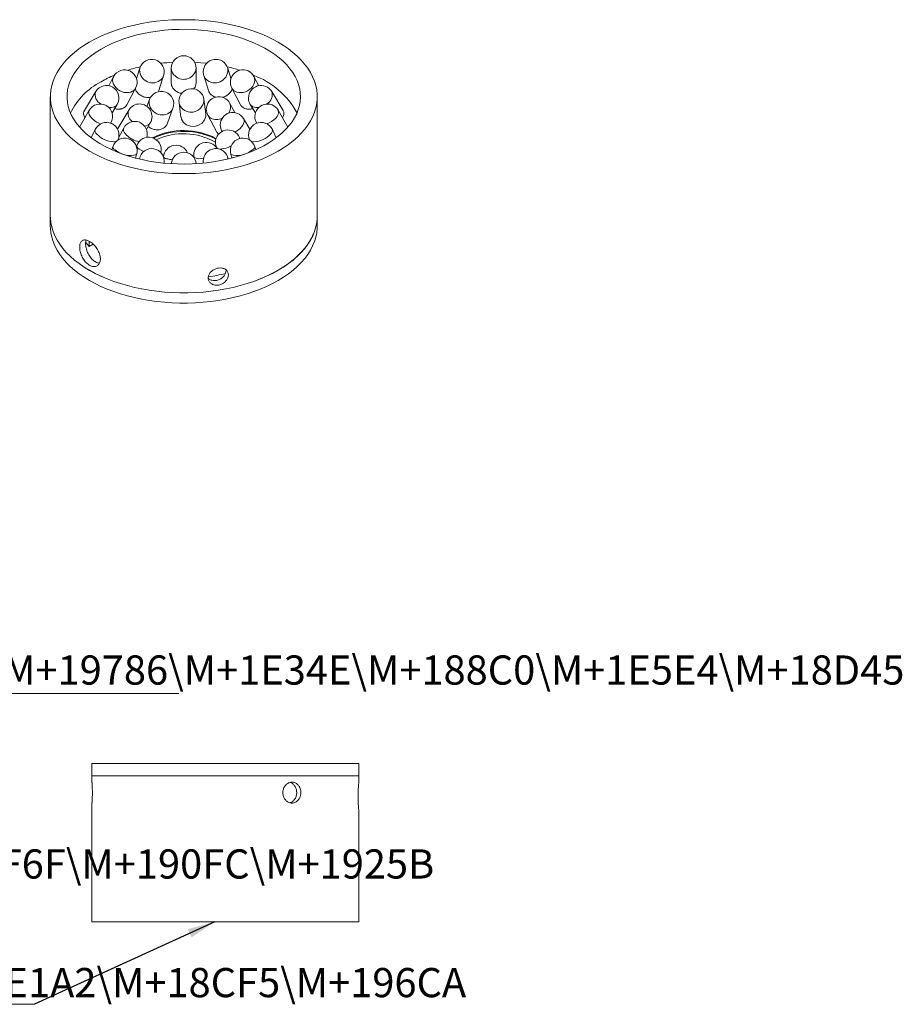
# Model space of a CAD drawing. Units: millimetres. Extents: x 54 to 230, y 29 to 189.
# Drawn here: x 125 to 230, y 71 to 189 of the extents above; entities that cross this region are included whole.
import ezdxf

# ---------------------------------------------------------------- set-up
doc = ezdxf.new("R2010")
doc.units = ezdxf.units.MM
doc.styles.add('SLDTEXTSTYLE1', font='TXT', dxfattribs={"width": 0.75, "bigfont": 'bigfont'})
doc.dimstyles.new('SLDDIMSTYLE2', dxfattribs={"dimtxt": 0.18, "dimasz": 3.302, "dimexe": 0, "dimexo": 0.0625, "dimgap": 0, "dimtad": 0, "dimtih": 1, "dimtoh": 1, "dimdec": 0, "dimrnd": 1e-09, "dimzin": 0, "dimdsep": 46, "dimtxsty": 'Standard', "dimsah": 1, "dimcen": 0.09, "dimadec": 0, "dimazin": 0, "dimtfac": 3.302, "dimtdec": 0, "dimtofl": 0, "dimtmove": 0, "dimatfit": 3, "dimfxl": 0, "dimfrac": 2, "dimtolj": 1, "dimtzin": 0, "dimarcsym": 0})

# ---------------------------------------------------------------- blocks, each defined once
blk = doc.blocks.new('SW_NOTE_0')
at = {"color": 0, "linetype": 'Continuous', "lineweight": 0}
blk.add_line((13.82, 0), (0, 0), dxfattribs=at)
at = {"color": 0, "linetype": 'Continuous', "lineweight": 0, "insert": (0.45, 4.43), "char_height": 3.5, "attachment_point": 1, "style": 'SLDTEXTSTYLE1'}
blk.add_mtext('\\M+18F6F\\M+190FC\\M+1925B', dxfattribs=at)
blk = doc.blocks.new('SW_NOTE_1')
at = {"color": 0, "linetype": 'Continuous', "lineweight": 0}
blk.add_line((34.16, 0), (0, 0), dxfattribs=at)
at = {"color": 0, "linetype": 'Continuous', "lineweight": 0, "insert": (0.38, 4.57), "char_height": 3.5, "attachment_point": 1, "style": 'SLDTEXTSTYLE1'}
blk.add_mtext('4-M3\\M+19786\\M+1E34E\\M+188C0\\M+1E5E4\\M+18D45', dxfattribs=at)
blk = doc.blocks.new('SW_NOTE_2')
at = {"color": 0, "linetype": 'Continuous', "lineweight": 0}
blk.add_line((-14.18, 0), (0, 0), dxfattribs=at)
at = {"color": 0, "linetype": 'Continuous', "lineweight": 0, "insert": (-14.63, 4.33), "char_height": 3.5, "attachment_point": 1, "style": 'SLDTEXTSTYLE1'}
blk.add_mtext('\\M+1E1A2\\M+18CF5\\M+196CA', dxfattribs=at)

msp = doc.modelspace()

# ---------------------------------------------------------------- linework, layer by layer
at = {"color": 7, "linetype": 'Continuous', "lineweight": 15}
for p, q in [((139.06157, 183.68729), (138.6687, 182.43714)), ((142.83017, 183.67825), (142.83017, 181.96234)), ((145.83017, 181.96193), (145.83017, 183.67825)), ((149.99164, 182.43714), (149.59877, 183.68729)), ((135.91197, 182.68153), (135.33226, 181.5806)), ((141.36226, 181.00174), (141.92357, 182.78788)), ((145.79747, 181.6916), (145.81019, 181.96263)), ((146.73677, 182.78788), (147.29816, 181.00149)), ((153.32809, 181.5806), (152.74838, 182.68153)), ((133.78129, 180.87984), (132.41489, 178.61676)), ((137.52316, 179.30246), (138.56645, 181.28378)), ((141.29485, 180.85023), (141.35814, 181.00333)), ((150.09389, 181.28378), (151.13719, 179.30244)), ((156.24538, 178.61689), (154.87905, 180.87984)), ((128.33017, 180.26484), (128.33017, 165.97538)), ((140.22092, 179.91352), (139.92243, 179.10041)), ((143.77391, 179.5317), (144.00129, 177.81525)), ((146.97558, 178.20717), (146.74793, 179.92567)), ((160.33017, 165.97538), (160.33017, 180.26484)), ((132.99947, 178.633), (131.8439, 176.6095)), ((135.73925, 178.31855), (136.34947, 179.32922)), ((137.74175, 178.6658), (136.42415, 176.4639)), ((142.37334, 177.0714), (143.03716, 178.87969)), ((150.449, 178.35385), (149.86452, 179.46384)), ((152.31087, 179.32922), (152.92109, 178.31855)), ((156.81644, 176.6095), (155.66087, 178.633)), ((135.57077, 177.08603), (135.6046, 177.14527)), ((146.97971, 178.17142), (146.96926, 178.20554)), ((147.21004, 178.06609), (148.25163, 176.08799)), ((152.25938, 176.35653), (151.4959, 177.64029)), ((153.05574, 177.14527), (153.08957, 177.08603)), ((133.70706, 176.3101), (133.24661, 175.32727)), ((137.13182, 176.50796), (136.54157, 175.40754)), ((139.85009, 176.34667), (140.31605, 177.12536)), ((148.91744, 176.10683), (148.92227, 176.09869)), ((155.41374, 175.32727), (154.95328, 176.3101)), ((136.54713, 175.46859), (136.56251, 175.44658)), ((151.06158, 175.25188), (151.0031, 175.384)), ((135.8137, 174.26242), (135.69595, 173.90287)), ((138.69755, 174.37435), (138.6628, 174.26824)), ((148.25978, 174.16984), (148.30423, 174.0694)), ((152.96439, 173.90287), (152.84664, 174.26242)), ((138.52748, 172.90971), (138.66472, 173.32879)), ((139.01318, 172.78851), (139.01316, 172.78836)), ((145.56054, 172.98116), (145.56707, 172.94859)), ((149.64718, 172.78836), (149.64716, 172.78851)), ((149.99562, 173.32879), (150.13286, 172.90971)), ((128.33017, 165.97538), (128.33017, 164.75056)), ((160.33017, 164.75056), (160.33017, 165.97538)), ((133.00233, 162.91975), (133.00233, 162.29338)), ((133.47368, 162.56549), (133.00233, 162.29338)), ((133.32744, 100.30056), (133.32744, 98.80056)), ((165.32744, 100.30056), (133.32744, 100.30056)), ((165.32744, 98.80056), (165.32744, 100.30056)), ((133.32744, 98.80056), (133.32744, 98.0494)), ((165.32744, 98.80056), (133.32744, 98.80056)), ((165.32744, 98.04564), (165.32744, 98.80056)), ((133.32744, 95.55481), (133.32744, 81.30056)), ((165.32744, 81.30056), (165.32744, 94.55212)), ((165.32744, 81.30056), (133.32744, 81.30056))]:
    msp.add_line(p, q, dxfattribs=at)
at = {"color": 7, "linetype": 'Continuous', "lineweight": 15, "flags": 128}
for points in [[(133.00663, 186.79042), (132.36852, 186.39929), (131.77089, 185.98741), (131.21576, 185.55616), (130.705, 185.107), (130.24035, 184.64146), (129.82337, 184.16111), (129.45548, 183.66758), (129.13792, 183.16254), (128.87176, 182.64769), (128.65791, 182.12478), (128.49709, 181.59557), (128.38985, 181.06186), (128.33654, 180.52545), (128.33735, 179.98817), (128.39227, 179.45181), (128.50113, 178.91821), (128.66354, 178.38917), (128.87896, 177.86647), (129.14667, 177.35189), (129.46575, 176.84716), (129.83513, 176.354), (130.25356, 175.87407), (130.71961, 175.409), (131.23172, 174.96036), (131.78816, 174.52967), (132.38703, 174.11839), (133.02631, 173.7279), (133.70384, 173.35953), (134.41732, 173.01452), (135.16435, 172.69405), (135.94239, 172.3992), (136.74882, 172.13096), (137.58089, 171.89024), (138.43581, 171.67786), (139.31067, 171.49454), (140.20251, 171.34089), (141.10832, 171.21744), (142.02503, 171.1246), (142.94954, 171.06269), (143.87872, 171.03191), (144.80944, 171.03238), (145.73852, 171.06409), (146.66285, 171.12693), (147.57928, 171.22069), (148.48472, 171.34505), (149.37609, 171.49959), (150.2504, 171.68379), (151.10467, 171.89703), (151.93602, 172.13858), (152.74164, 172.40763), (153.51879, 172.70327), (154.26485, 173.02449), (154.9773, 173.37021), (155.65371, 173.73926), (156.29182, 174.13039), (156.88945, 174.54227), (157.44458, 174.97352), (157.95534, 175.42268), (158.41999, 175.88822), (158.83697, 176.36856), (159.20486, 176.8621), (159.52242, 177.36714), (159.78858, 177.88199), (160.00243, 178.4049), (160.16325, 178.93411), (160.27049, 179.46782), (160.3238, 180.00423), (160.32299, 180.54151), (160.26807, 181.07786), (160.15921, 181.61147), (159.9968, 182.14051), (159.78138, 182.66321), (159.51367, 183.17779), (159.19459, 183.68251), (158.82521, 184.17568), (158.40678, 184.6556), (157.94073, 185.12068), (157.42862, 185.56932), (156.87219, 186.00001), (156.27332, 186.41129), (155.63404, 186.80178), (154.95651, 187.17015), (154.24302, 187.51516), (153.49599, 187.83563), (152.71795, 188.13048), (151.91153, 188.39872), (151.07945, 188.63944), (150.22453, 188.85182), (149.34968, 189.03514), (148.45783, 189.18879), (147.55202, 189.31224), (146.63531, 189.40508), (145.7108, 189.46699), (144.78162, 189.49777), (143.85091, 189.4973), (142.92182, 189.46559), (141.99749, 189.40275), (141.08106, 189.30899), (140.17563, 189.18463), (139.28425, 189.03009), (138.40994, 188.84588), (137.55567, 188.63265), (136.72432, 188.39109), (135.9187, 188.12205), (135.14155, 187.82641), (134.39549, 187.50519), (133.68305, 187.15947), (133.00663, 186.79042)], [(134.42207, 185.97472), (133.82632, 185.60808), (133.27121, 185.22076), (132.75889, 184.81427), (132.29133, 184.39018), (131.87035, 183.95013), (131.49758, 183.49582), (131.17445, 183.02901), (130.90221, 182.55151), (130.68193, 182.06516), (130.51445, 181.57185), (130.40042, 181.07347), (130.34028, 180.57197), (130.33427, 180.06929), (130.3824, 179.56736), (130.4845, 179.06812), (130.64016, 178.57352), (130.84878, 178.08546), (131.10956, 177.60583), (131.42149, 177.13649), (131.78336, 176.67925), (132.19378, 176.23589), (132.65114, 175.80811), (133.15369, 175.39757), (133.69948, 175.00587), (134.2864, 174.63451), (134.91217, 174.28493), (135.57438, 173.95849), (136.27047, 173.65644), (136.99773, 173.37996), (137.75337, 173.13012), (138.53445, 172.90788), (139.33795, 172.71411), (140.16076, 172.54954), (140.99971, 172.41483), (141.85154, 172.31049), (142.71296, 172.23691), (143.58064, 172.1944), (144.45121, 172.18311), (145.32132, 172.20309), (146.18759, 172.25426), (147.04668, 172.33642), (147.89526, 172.44925), (148.73005, 172.59232), (149.54781, 172.76507), (150.34539, 172.96684), (151.11969, 173.19684), (151.86773, 173.45418), (152.58661, 173.73788), (153.27354, 174.04683), (153.92587, 174.37983), (154.54108, 174.7356), (155.11679, 175.11277), (155.65076, 175.50986), (156.14094, 175.92535), (156.58543, 176.35763), (156.9825, 176.80503), (157.33062, 177.26581), (157.62844, 177.7382), (157.87482, 178.22036), (158.0688, 178.71042), (158.20962, 179.20651), (158.29674, 179.70668), (158.32984, 180.20902), (158.30877, 180.71157), (158.23362, 181.2124), (158.10468, 181.70956), (157.92245, 182.20113), (157.68763, 182.6852), (157.40113, 183.15992), (157.06407, 183.62343), (156.67774, 184.07395), (156.24364, 184.50974), (155.76346, 184.9291), (155.23903, 185.33041), (154.67241, 185.71213), (154.06577, 186.07277), (153.42146, 186.41095), (152.74199, 186.72534), (152.02997, 187.01474), (151.28816, 187.27803), (150.51943, 187.51418), (149.72676, 187.72229), (148.9132, 187.90155), (148.08192, 188.05126), (147.23612, 188.17085), (146.37908, 188.25985), (145.51412, 188.31792), (144.64457, 188.34483), (143.77381, 188.34048), (142.90519, 188.30489), (142.0421, 188.2382), (141.18785, 188.14066), (140.34576, 188.01264), (139.51909, 187.85466), (138.71103, 187.66731), (137.9247, 187.45132), (137.16316, 187.20753), (136.42935, 186.93687), (135.72611, 186.64041), (135.05615, 186.31928), (134.42207, 185.97472)], [(147.07967, 184.27008), (146.37908, 184.34045), (145.64975, 184.39149)], [(144.02135, 177.8185), (144.0658, 177.5595), (144.29987, 177.17274), (144.66861, 176.87656), (145.13039, 176.70999), (145.62995, 176.69524), (146.11171, 176.83161), (146.52535, 177.10104), (146.82378, 177.46999), (146.97193, 177.89258), (146.97971, 178.17142), (146.97971, 178.17142)], [(128.33017, 165.97538), (128.33735, 165.6987), (128.39227, 165.16235), (128.50113, 164.62875), (128.66354, 164.09971), (128.87896, 163.57701), (129.14667, 163.06243), (129.46575, 162.5577), (129.83513, 162.06454), (130.25356, 161.58461), (130.71961, 161.11954), (131.23172, 160.6709), (131.78816, 160.24021), (132.38703, 159.82892), (133.02631, 159.43843), (133.70384, 159.07006), (134.41732, 158.72506), (135.16435, 158.40459), (135.94239, 158.10973), (136.74882, 157.84149), (137.58089, 157.60078), (138.43581, 157.3884), (139.31067, 157.20507), (140.20251, 157.05143), (141.10832, 156.92797), (142.02503, 156.83513), (142.94954, 156.77322), (143.87872, 156.74245), (144.80944, 156.74292), (145.73852, 156.77462), (146.66285, 156.83746), (147.57928, 156.93122), (148.48472, 157.05558), (149.37609, 157.21013), (150.2504, 157.39433), (151.10467, 157.60757), (151.93602, 157.84912), (152.74164, 158.11817), (153.51879, 158.4138), (154.26485, 158.73502), (154.9773, 159.08074), (155.65371, 159.44979), (156.29182, 159.84092), (156.88945, 160.25281), (157.44458, 160.68406), (157.95534, 161.13321), (158.41999, 161.59875), (158.83697, 162.0791), (159.20486, 162.57263), (159.52242, 163.07768), (159.78858, 163.59253), (160.00243, 164.11544), (160.16325, 164.64465), (160.27049, 165.17836), (160.3238, 165.71476), (160.33017, 165.97538)], [(128.33017, 165.97538), (128.33694, 165.70673), (128.39106, 165.17035), (128.4991, 164.6367), (128.66072, 164.10757), (128.87536, 163.58477), (129.14229, 163.07005), (129.46061, 162.56516), (129.82925, 162.07182), (130.24695, 161.59168), (130.7123, 161.12637), (131.22374, 160.67748), (131.77952, 160.24651), (132.37777, 159.83492), (133.01646, 159.44411), (133.69344, 159.0754), (134.4064, 158.73004), (135.15295, 158.40919), (135.93055, 158.11395), (136.73656, 157.8453), (137.56828, 157.60417), (138.42287, 157.39136), (139.29745, 157.2076), (140.18907, 157.0535), (141.09469, 156.92959), (142.01126, 156.8363), (142.93568, 156.77392), (143.86482, 156.74268), (144.79553, 156.74268), (145.72466, 156.77392), (146.64908, 156.8363), (147.56565, 156.92959), (148.47128, 157.0535), (149.36289, 157.2076), (150.23747, 157.39136), (151.09206, 157.60417), (151.92378, 157.8453), (152.7298, 158.11395), (153.50739, 158.40919), (154.25394, 158.73004), (154.9669, 159.0754), (155.64388, 159.44411), (156.28257, 159.83492), (156.88082, 160.24651), (157.4366, 160.67748), (157.94804, 161.12637), (158.41339, 161.59168), (158.8311, 162.07182), (159.19973, 162.56516), (159.51805, 163.07005), (159.78498, 163.58477), (159.99962, 164.10757), (160.16124, 164.6367), (160.26929, 165.17035), (160.3234, 165.70673), (160.33017, 165.97538)], [(128.33017, 164.75056), (128.33694, 164.48192), (128.39106, 163.94554), (128.4991, 163.41189), (128.66072, 162.88276), (128.87536, 162.35996), (129.14229, 161.84524), (129.46061, 161.34035), (129.82925, 160.84701), (130.24695, 160.36687), (130.7123, 159.90156), (131.22374, 159.45267), (131.77952, 159.02169), (132.37777, 158.61011), (133.01646, 158.2193), (133.69344, 157.85059), (134.4064, 157.50523), (135.15295, 157.18438), (135.93055, 156.88914), (136.73656, 156.62049), (137.56828, 156.37936), (138.42287, 156.16655), (139.29745, 155.98279), (140.18907, 155.82869), (141.09469, 155.70478), (142.01126, 155.61148), (142.93568, 155.54911), (143.86482, 155.51787), (144.79553, 155.51787), (145.72466, 155.54911), (146.64908, 155.61148), (147.56565, 155.70478), (148.47128, 155.82869), (149.36289, 155.98279), (150.23747, 156.16655), (151.09206, 156.37936), (151.92378, 156.62049), (152.7298, 156.88914), (153.50739, 157.18438), (154.25394, 157.50523), (154.9669, 157.85059), (155.64388, 158.2193), (156.28257, 158.61011), (156.88082, 159.02169), (157.4366, 159.45267), (157.94804, 159.90156), (158.41339, 160.36687), (158.8311, 160.84701), (159.19973, 161.34035), (159.51805, 161.84524), (159.78498, 162.35996), (159.99962, 162.88276), (160.16124, 163.41189), (160.26929, 163.94554), (160.3234, 164.48192), (160.33017, 164.75056)], [(132.56285, 162.78562), (132.61494, 162.72235), (133.00233, 162.29338)]]:
    msp.add_lwpolyline(points, dxfattribs=at)
at = {"color": 8, "linetype": 'Continuous', "lineweight": 15, "flags": 128}
for points in [[(138.20049, 180.91009), (137.98239, 180.8136), (137.73743, 180.75935), (137.47446, 180.74932), (137.20298, 180.78387), (136.93282, 180.86174), (136.67373, 180.98013), (136.43508, 181.13475), (136.22549, 181.32001), (136.05254, 181.52923), (135.92248, 181.75483), (135.84001, 181.98867), (135.80811, 182.22229), (135.82793, 182.44725), (135.89876, 182.65542), (135.91197, 182.68153)], [(152.74838, 182.68153), (152.76158, 182.65542), (152.83241, 182.44725), (152.85223, 182.22229), (152.82033, 181.98867), (152.73786, 181.75483), (152.6078, 181.52923), (152.43485, 181.32001), (152.22526, 181.13475), (151.98661, 180.98013), (151.72752, 180.86174), (151.45736, 180.78387), (151.18589, 180.74932), (150.92292, 180.75935), (150.67795, 180.8136), (150.45985, 180.91009)], [(134.36497, 177.00017), (134.14268, 177.08985), (133.89005, 177.22079), (133.65232, 177.37588), (133.43806, 177.54953), (133.25503, 177.73545), (133.10985, 177.92693), (133.00775, 178.11703), (132.95243, 178.29891), (132.94589, 178.46597), (132.98837, 178.61218), (132.99947, 178.633)], [(135.6046, 177.14527), (135.5765, 177.10248), (135.56516, 177.08802)], [(151.4959, 177.64029), (151.51692, 177.60109), (151.56436, 177.43986), (151.56273, 177.25815), (151.51209, 177.06255), (151.41427, 176.86012), (151.27281, 176.65817), (151.09281, 176.46401), (150.88078, 176.28465), (150.64439, 176.12657), (150.46002, 176.0273)], [(153.09518, 177.08802), (153.06402, 177.13141), (153.05574, 177.14527)], [(134.09127, 175.596), (133.92363, 175.7536), (133.79726, 175.90832), (133.71672, 176.05455), (133.68492, 176.18703), (133.70302, 176.30095), (133.70706, 176.3101)], [(137.46128, 175.65837), (137.30238, 175.83719), (137.18508, 176.01463), (137.11364, 176.18427), (137.09062, 176.33999), (137.11688, 176.47615), (137.13182, 176.50796)], [(139.99849, 176.8393), (139.79259, 176.76504), (139.62452, 176.73655)], [(154.95328, 176.3101), (154.95733, 176.30095), (154.97542, 176.18703), (154.94363, 176.05455), (154.86308, 175.90832), (154.73671, 175.7536), (154.56907, 175.596)], [(136.27792, 173.7583), (136.09456, 173.87485), (135.95257, 173.98854), (135.85709, 174.09526), (135.81155, 174.19114), (135.8137, 174.26242)], [(139.16178, 173.87023), (138.97842, 173.98678), (138.83643, 174.10047), (138.74094, 174.20719), (138.69541, 174.30307), (138.69755, 174.37435)], [(139.5258, 173.68757), (139.37988, 173.75502), (139.16178, 173.87023)], [(150.03027, 174.35729), (149.90894, 174.29898), (149.64624, 174.18899), (149.38301, 174.10026), (149.12875, 174.03597), (148.89267, 173.99847), (148.68328, 173.9891), (148.50816, 174.00821), (148.37364, 174.0551), (148.28458, 174.12808), (148.25978, 174.16984)], [(152.84664, 174.26242), (152.84879, 174.19114), (152.80325, 174.09526), (152.70777, 173.98854), (152.56578, 173.87485), (152.38242, 173.7583)]]:
    msp.add_lwpolyline(points, dxfattribs=at)
at = {"color": 7, "linetype": 'Continuous', "lineweight": 15}
for centre, radius, start, end in [((140.49257, 183.23758), 1.5, 342.5542115, 162.5542115), ((144.30448, 160.67215), 23.75461, 93.1223849, 96.5842806), ((144.33017, 183.67825), 1.5, 0, 180), ((148.16777, 183.23758), 1.5, 17.4457885, 180), ((137.23921, 181.98266), 1.5, 332.2303905, 152.2303905), ((143.60278, 164.41869), 19.93872, 102.9864462, 107.4880323), ((148.16777, 183.23758), 1.5, 180, 197.4457885), ((145.03111, 164.32159), 20.03928, 72.5232686, 77.0022529), ((151.42113, 181.98266), 1.5, 27.7696095, 180), ((138.26775, 174.61279), 8.37739, 117.3261601, 153.8481272), ((141.7974, 169.22243), 14.80131, 113.0042926, 119.886852), ((151.42113, 181.98266), 1.5, 180, 207.7696095), ((149.35182, 173.70345), 9.71899, 28.2600714, 70.1793708), ((135.06538, 180.10453), 1.5, 328.8772565, 148.8772565), ((141.62904, 179.39661), 1.5, 339.8420528, 159.8420528), ((145.26092, 179.72868), 1.5, 7.5460856, 180), ((153.59496, 180.10453), 1.5, 31.1227435, 180), ((145.26092, 179.72868), 1.5, 180, 187.5460856), ((148.53728, 178.76496), 1.5, 27.7696095, 180), ((153.59496, 180.10453), 1.5, 180, 211.1227435), ((134.30204, 177.88913), 1.5, 330.2703072, 150.2703072), ((139.0289, 177.89558), 1.5, 329.1039148, 149.1039148), ((148.53728, 178.76496), 1.5, 180, 207.7696095), ((150.20667, 176.87356), 1.5, 30.7406778, 180), ((154.35831, 177.88913), 1.5, 29.7296928, 180), ((135.06538, 175.67373), 1.5, 335.9193904, 154.8969224), ((138.45367, 175.79894), 1.5, 344.1951732, 151.7916314), ((153.59496, 175.67373), 1.5, 25.1030776, 204.0806096), ((154.35831, 177.88913), 1.5, 180, 209.7296928), ((144.32271, 167.71713), 8.48702, 62.6697649, 116.1494091), ((144.31952, 167.58473), 8.52287, 63.017103, 115.2038113), ((149.63144, 174.77692), 1.5, 23.8737448, 180), ((150.20667, 176.87356), 1.5, 180, 210.7406778), ((137.23921, 173.79561), 1.5, 341.8677662, 161.8677662), ((140.12306, 173.90754), 1.5, 346.9649939, 161.8677662), ((144.30192, 168.19777), 7.62475, 59.8506062, 115.2945823), ((147.0313, 173.27589), 1.5, 30.280558, 180), ((149.63144, 174.77692), 1.5, 180, 203.8737448), ((151.42113, 173.79561), 1.5, 18.1322338, 180), ((140.49257, 172.54068), 1.5, 350.490184, 170.490184), ((143.39942, 172.94382), 1.5, 23.0480302, 176.1445461), ((144.33017, 172.10001), 1.5, 4.9326334, 175.0673666), ((148.16777, 172.54068), 1.5, 9.509816, 180), ((151.42113, 173.79561), 1.5, 180, 198.1322338), ((147.0313, 173.27589), 1.5, 180, 191.3318561), ((148.16777, 172.54068), 1.5, 180, 189.509816), ((144.58836, 178.83023), 20.34268, 277.6437379, 283.4517618)]:
    msp.add_arc(centre, radius, start, end, dxfattribs=at)
at = {"color": 8, "linetype": 'Continuous', "lineweight": 15}
for centre, radius, start, end in [((140.58413, 183.45321), 1.54045, 171.2597158, 304.9539563), ((144.05516, 183.69535), 1.22511, 180.7996337, 233.291371), ((144.31974, 183.86284), 1.52166, 229.0704864, 353.0325136), ((148.07621, 183.45321), 1.54045, 235.0460437, 8.7402842), ((140.85677, 183.1306), 1.1205, 302.9779426, 342.1896523), ((147.80357, 183.1306), 1.1205, 197.8103477, 237.0220574), ((134.94729, 180.47845), 1.23316, 161.0041435, 242.2143686), ((137.74584, 181.72138), 0.93, 299.2668478, 331.9309323), ((150.9145, 181.72138), 0.93, 208.0690677, 240.7331522), ((153.68176, 180.49085), 1.2589, 298.7826944, 17.9987935), ((141.74112, 179.62772), 1.54683, 169.3526289, 303.6667876), ((144.96364, 179.70432), 1.20219, 188.255846, 234.6755378), ((145.21502, 179.92927), 1.53291, 231.8699444, 359.8652955), ((135.54635, 180.25083), 1.29113, 260.5593425, 292.4541083), ((135.75674, 179.69295), 0.69544, 293.9903645, 328.4651711), ((138.82754, 178.23414), 1.16845, 158.3191408, 235.5096803), ((142.01214, 179.26513), 1.0951, 302.3820148, 339.3921192), ((148.81251, 179.00612), 1.14727, 321.2463146, 23.5133474), ((152.9036, 179.69295), 0.69544, 211.5348289, 246.0096355), ((153.11399, 180.25083), 1.29113, 247.5458917, 279.4406575), ((154.85532, 178.36833), 0.84791, 307.0012219, 18.1881209), ((148.03065, 178.50368), 0.93, 208.0690677, 240.7331522), ((148.26816, 179.09142), 1.56089, 243.6760659, 295.7003115), ((153.39666, 179.56644), 2.71909, 289.3001665, 316.3959529), ((139.68164, 177.51035), 0.7421, 295.2755104, 328.7483195), ((135.96343, 177.6241), 2.7601, 227.2897068, 274.8425119), ((139.49559, 177.74729), 2.91582, 225.7588627, 259.7943069), ((150.78485, 175.29287), 0.23651, 346.9975289, 22.6630667), ((152.69691, 177.6241), 2.7601, 265.1574881, 312.7102932), ((137.8814, 175.82239), 2.61374, 232.1583395, 287.4391415), ((150.77894, 175.82239), 2.61374, 252.5608585, 307.8416605), ((142.5191, 173.79033), 0.99343, 233.0237087, 263.5225973), ((143.63795, 178.43998), 5.76957, 257.6815102, 263.2516373), ((146.24557, 174.37358), 1.55181, 243.8043707, 287.4025888)]:
    msp.add_arc(centre, radius, start, end, dxfattribs=at)
at = {"color": 7, "linetype": 'Continuous', "lineweight": 15}
for points, knots in [([(142.83513, 181.9617), (142.83349, 181.95276), (142.80571, 181.80077), (142.91031, 181.49549), (143.15292, 181.10306), (143.54786, 180.81705), (143.88754, 180.66703), (144.08134, 180.66482), (144.10677, 180.66453)], [0, 0, 0, 0, 0.014817803, 0.252011346, 0.489115062, 0.726513974, 0.964126937, 1, 1, 1, 1]), ([(138.52629, 181.20752), (138.52985, 181.18784), (138.55923, 181.02545), (138.76792, 180.74028), (139.13303, 180.40968), (139.60078, 180.20203), (140.03816, 180.12349), (140.28598, 180.17799), (140.37644, 180.19788)], [0, 0, 0, 0, 0.029240408, 0.241314176, 0.453267296, 0.665456336, 0.877875166, 1, 1, 1, 1]), ([(145.52907, 181.20337), (145.59131, 181.27472), (145.71962, 181.42181), (145.77101, 181.59989), (145.79747, 181.6916)], [0, 0, 0, 0, 0.485037063, 1, 1, 1, 1]), ([(147.31725, 181.00673), (147.3282, 180.9544), (147.36875, 180.76061), (147.60817, 180.49096), (147.90945, 180.26896), (148.13368, 180.22847), (148.19854, 180.21676)], [0, 0, 0, 0, 0.133137901, 0.493144232, 0.853381664, 1, 1, 1, 1]), ([(148.92512, 180.19528), (148.94007, 180.19646), (149.12021, 180.21067), (149.45159, 180.37546), (149.84294, 180.67505), (150.06518, 180.97932), (150.1219, 181.16323), (150.135, 181.20571)], [0, 0, 0, 0, 0.026673627, 0.321381254, 0.616494834, 0.911397128, 1, 1, 1, 1]), ([(132.42113, 178.61373), (132.37977, 178.52264), (132.29295, 178.33148), (132.32945, 178.01703), (132.44778, 177.81828), (132.4919, 177.74419)], [0, 0, 0, 0, 0.363385418, 0.7626759893, 1, 1, 1, 1]), ([(136.05339, 178.83883), (136.13054, 178.81897), (136.24827, 178.78867), (136.40456, 178.77128), (136.52183, 178.76605), (136.63671, 178.76984), (136.74995, 178.78266), (136.85904, 178.80457), (136.99772, 178.84536), (137.12617, 178.90339), (137.2409, 178.97747), (137.34615, 179.06144), (137.43452, 179.16059), (137.49754, 179.25207), (137.51675, 179.29283), (137.52165, 179.30322)], [0, 0, 0, 0, 0.126511564, 0.193056768, 0.257339172, 0.322068284, 0.388207407, 0.454834329, 0.519056326, 0.64968881, 0.716256583, 0.780379903, 0.910803738, 0.977259253, 1, 1, 1, 1]), ([(151.13783, 179.30272), (151.13867, 179.30062), (151.16461, 179.23623), (151.24969, 179.12951), (151.39335, 178.98931), (151.56944, 178.88252), (151.7706, 178.80755), (151.98907, 178.76791), (152.2223, 178.76527), (152.42979, 178.78922), (152.55765, 178.82752), (152.60519, 178.84176)], [0, 0, 0, 0, 0.004471636, 0.137286436, 0.266248678, 0.398963146, 0.527718493, 0.660205311, 0.789018682, 0.921554949, 1, 1, 1, 1]), ([(156.33974, 178.24491), (156.33817, 178.36541), (156.33636, 178.50402), (156.24808, 178.59827), (156.23655, 178.61059)], [0, 0, 0, 0, 0.86933271, 1, 1, 1, 1]), ([(156.1699, 177.74165), (156.22179, 177.83244), (156.31969, 178.00369), (156.33333, 178.1678), (156.33974, 178.24491)], [0, 0, 0, 0, 0.530151218, 1, 1, 1, 1]), ([(136.42475, 176.46356), (136.41251, 176.4436), (136.39087, 176.40831), (136.37974, 176.36823), (136.3749, 176.35083)], [0, 0, 0, 0, 0.565710154, 1, 1, 1, 1]), ([(140.06559, 176.7068), (140.10695, 176.66767), (140.26731, 176.51595), (140.64485, 176.35526), (141.13747, 176.26558), (141.621, 176.33605), (142.0258, 176.55408), (142.27358, 176.82348), (142.34433, 177.01619), (142.36572, 177.07445)], [0, 0, 0, 0, 0.060098579, 0.233056439, 0.40662279, 0.580020566, 0.752578672, 0.925204046, 1, 1, 1, 1]), ([(148.25164, 176.08799), (148.25166, 176.08795), (148.27695, 176.02468), (148.36303, 175.92038), (148.45869, 175.81194), (148.52524, 175.77172), (148.53387, 175.76651)], [0, 0, 0, 0, 0.000333603, 0.473051508, 0.931647718, 1, 1, 1, 1]), ([(133.02631, 162.90873), (133.09508, 162.86573), (133.23462, 162.77846), (133.44178, 162.60383), (133.64191, 162.40053), (133.82568, 162.17385), (133.99026, 161.92633), (134.12718, 161.66824), (134.23382, 161.40193), (134.30418, 161.13957), (134.33698, 160.88381), (134.33057, 160.64669), (134.28532, 160.43032), (134.20387, 160.24462), (134.0876, 160.09154), (133.94237, 159.97843), (133.77051, 159.90728), (133.58069, 159.88221), (133.37598, 159.90417), (133.16685, 159.97248), (132.95595, 160.08641), (132.75328, 160.24031), (132.5603, 160.43248), (132.38507, 160.65388), (132.22843, 160.90211), (132.09653, 161.16576), (131.99, 161.44139), (131.91311, 161.71564), (131.866, 161.98483), (131.85039, 162.23573), (131.86609, 162.46587), (131.91229, 162.66482), (131.989, 162.83127), (132.09352, 162.9583), (132.22589, 163.04493), (132.38125, 163.08783), (132.55899, 163.08571), (132.77272, 163.03819), (132.93472, 162.95549), (133.02631, 162.90873)], [0, 0, 0, 0, 0.0263555, 0.053478087, 0.079832799, 0.106946459, 0.133398818, 0.160614196, 0.187129404, 0.214419424, 0.240826912, 0.268006946, 0.294304127, 0.321361022, 0.347717354, 0.374830128, 0.401322516, 0.428582544, 0.455076345, 0.482346151, 0.508705168, 0.535832585, 0.562130915, 0.589186163, 0.615590612, 0.64275418, 0.669268356, 0.69655429, 0.723010196, 0.750241368, 0.776560557, 0.803643623, 0.829961516, 0.857035014, 0.883488312, 0.910704723, 0.937219641, 0.964509385, 1, 1, 1, 1]), ([(134.22226, 160.30567), (134.17672, 160.30866), (134.06292, 160.31613), (133.87418, 160.38166), (133.66355, 160.49397), (133.46108, 160.64807), (133.26862, 160.84004), (133.09401, 161.06147), (132.93805, 161.30982), (132.80675, 161.57373), (132.70072, 161.84975), (132.62419, 162.12436), (132.57709, 162.39406), (132.56188, 162.64458), (132.57521, 162.8743), (132.60933, 163.00055), (132.62635, 163.06352)], [0, 0, 0, 0, 0.049743178, 0.124314285, 0.196341777, 0.270470531, 0.342308302, 0.41621165, 0.488377732, 0.562616035, 0.635124608, 0.709744656, 0.782074205, 0.856526404, 0.92842984, 1, 1, 1, 1]), ([(149.67914, 158.9033), (149.66613, 158.78604), (149.64009, 158.55152), (149.43673, 158.20563), (149.13546, 157.9162), (148.75629, 157.71668), (148.3447, 157.63284), (147.94638, 157.67386), (147.60643, 157.83323), (147.3641, 158.0906), (147.24869, 158.41413), (147.27405, 158.76507), (147.43656, 159.10427), (147.71707, 159.39652), (148.08321, 159.6121), (148.49222, 159.72885), (148.89672, 159.73472), (149.25283, 159.62852), (149.51984, 159.41885), (149.65954, 159.16147), (149.67362, 158.97598), (149.67914, 158.9033)], [0, 0, 0, 0, 0.053577024, 0.107150082, 0.160826018, 0.214569388, 0.268201218, 0.321717108, 0.375292476, 0.429010439, 0.482732362, 0.536312255, 0.589826122, 0.643452636, 0.697194886, 0.750875608, 0.804414054, 0.857950883, 0.911628845, 0.965371834, 1, 1, 1, 1]), ([(149.41863, 159.46261), (149.40564, 159.34533), (149.37966, 159.11079), (149.17668, 158.76441), (148.8757, 158.47425), (148.4972, 158.27453), (148.08412, 158.18937), (147.69154, 158.23503), (147.40708, 158.34767), (147.30488, 158.4667), (147.27781, 158.49821)], [0, 0, 0, 0, 0.1357674947, 0.2715235516, 0.4075762669, 0.5438236354, 0.6797494698, 0.8153410089, 0.951103511, 1, 1, 1, 1]), ([(133.32745, 98.05056), (133.32765, 98.04723), (133.32806, 98.04048), (133.33204, 97.98617), (133.33806, 97.90026), (133.34559, 97.78348), (133.35383, 97.63782), (133.36173, 97.46962), (133.36851, 97.2807), (133.37328, 97.07989), (133.37558, 96.86938), (133.3751, 96.65911), (133.3719, 96.45113), (133.36641, 96.25497), (133.35916, 96.07249), (133.35107, 95.91192), (133.34295, 95.77513), (133.3358, 95.668), (133.3305, 95.59378), (133.32762, 95.55467), (133.32773, 95.55478), (133.32777, 95.55481)], [0, 0, 0, 0, 0.053004371, 0.107548727, 0.160552284, 0.215087422, 0.268191682, 0.322831809, 0.375999567, 0.430715215, 0.483772294, 0.538374855, 0.591319765, 0.645797054, 0.698803317, 0.753338664, 0.806483925, 0.861169821, 0.914315185, 0.969009644, 1, 1, 1, 1]), ([(156.2079, 96.80056), (156.21106, 96.87071), (156.21739, 97.01101), (156.26667, 97.2156), (156.34434, 97.40814), (156.44975, 97.58394), (156.57994, 97.73721), (156.7303, 97.86462), (156.89688, 97.96127), (157.07406, 98.02561), (157.2568, 98.05441), (157.43959, 98.04838), (157.61722, 98.00635), (157.78523, 97.93102), (157.93869, 97.8231), (158.07439, 97.68676), (158.18792, 97.52466), (158.27729, 97.34224), (158.33913, 97.14406), (158.37296, 96.93644), (158.37687, 96.72505), (158.35203, 96.51605), (158.29795, 96.31538), (158.21707, 96.12811), (158.11027, 95.96014), (157.98104, 95.81525), (157.83181, 95.69876), (157.66724, 95.61288), (157.49126, 95.56146), (157.3093, 95.54452), (157.12624, 95.5639), (156.94734, 95.61747), (156.7779, 95.7051), (156.62235, 95.82309), (156.48615, 95.96939), (156.3724, 96.13897), (156.28671, 96.32786), (156.22193, 96.54915), (156.21295, 96.71008), (156.2079, 96.80056)], [0, 0, 0, 0, 0.026791785, 0.053583803, 0.080373048, 0.107162628, 0.13400367, 0.160844627, 0.187720168, 0.214595334, 0.241414951, 0.268234488, 0.294995293, 0.321756432, 0.348546753, 0.375337303, 0.402199662, 0.429061786, 0.455926688, 0.482791252, 0.50958463, 0.536378098, 0.563137689, 0.58989765, 0.616713724, 0.643529873, 0.670404662, 0.697279109, 0.724123348, 0.750967359, 0.777739708, 0.804512294, 0.831283292, 0.858054619, 0.884896686, 0.911738662, 0.938614021, 0.965489002, 1, 1, 1, 1]), ([(157.05966, 98.01413), (157.07853, 98.0101), (157.15657, 97.99343), (157.28501, 97.92966), (157.43864, 97.8238), (157.57397, 97.68703), (157.68731, 97.52516), (157.77651, 97.34274), (157.83824, 97.14458), (157.87204, 96.93698), (157.87601, 96.72561), (157.85133, 96.51665), (157.79752, 96.31603), (157.71701, 96.12875), (157.61058, 95.96085), (157.48182, 95.8155), (157.33257, 95.70028), (157.19586, 95.62378), (157.10664, 95.60028), (157.0763, 95.59228)], [0, 0, 0, 0, 0.02009211, 0.083090218, 0.146166254, 0.209242905, 0.272511915, 0.335780295, 0.399056523, 0.462331842, 0.52541643, 0.588501257, 0.651494967, 0.714489671, 0.777634493, 0.84077952, 0.904081956, 0.967383478, 1, 1, 1, 1]), ([(165.32743, 94.55056), (165.32684, 94.5552), (165.32563, 94.56462), (165.31726, 94.6404), (165.30492, 94.76022), (165.28968, 94.92315), (165.27308, 95.12652), (165.25718, 95.36169), (165.24354, 95.62609), (165.23394, 95.90724), (165.22931, 96.20191), (165.23022, 96.49592), (165.23656, 96.78657), (165.24748, 97.06066), (165.26196, 97.31584), (165.2782, 97.54084), (165.29462, 97.73294), (165.30921, 97.88367), (165.32031, 97.98889), (165.32673, 98.04592), (165.32686, 98.04572), (165.32691, 98.04564)], [0, 0, 0, 0, 0.052577016, 0.106684306, 0.15925975, 0.213349233, 0.266119474, 0.320411875, 0.373307495, 0.427748801, 0.480429528, 0.534651421, 0.587112095, 0.641088335, 0.693667011, 0.747754726, 0.800604823, 0.854986296, 0.90783921, 0.962240191, 1, 1, 1, 1])]:
    msp.add_open_spline(points, degree=3, knots=knots, dxfattribs=at)

# ---------------------------------------------------------------- block references
at = {"color": 7, "linetype": 'Continuous', "lineweight": 0}
for name, p in [('SW_NOTE_1', (109.59174, 108.68531)), ('SW_NOTE_0', (108.12385, 85.56605)), ('SW_NOTE_2', (126.42661, 71.43761))]:
    msp.add_blockref(name, p, dxfattribs=at)

# ---------------------------------------------------------------- leaders
msp.add_leader([(148.0389, 81.30056), (126.42661, 71.43761)], dimstyle='SLDDIMSTYLE2', dxfattribs=at)

doc.saveas('drawing.dxf')
